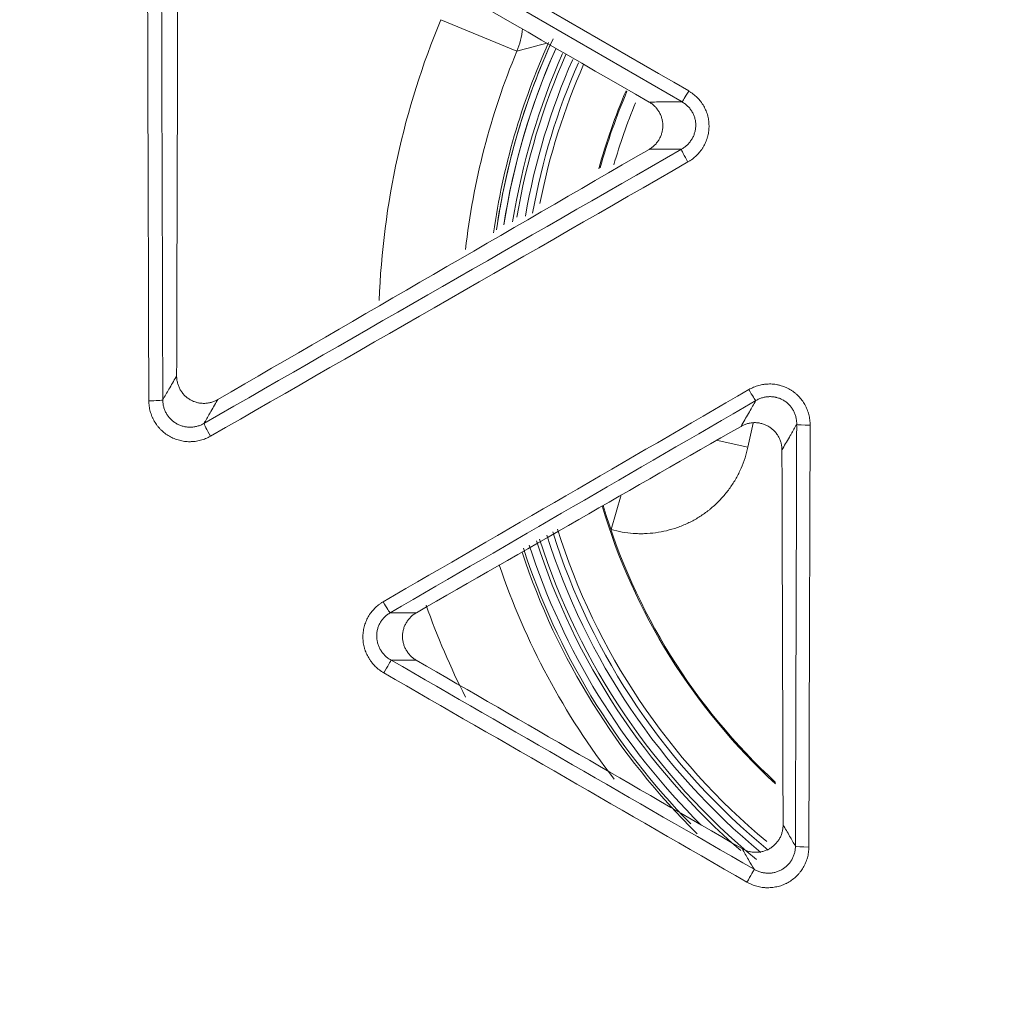
# Model space of a CAD drawing. Units: inches. Extents: x -22316 to 23880, y -22300 to 24476.
# Drawn here: x 1894 to 1930, y 440 to 475 of the extents above; entities that cross this region are included whole.
import ezdxf

# ---------------------------------------------------------------- set-up
doc = ezdxf.new("R2010")
doc.units = ezdxf.units.IN
doc.header["$MEASUREMENT"] = 0
doc.layers.add('1', color=7, linetype='Continuous')

msp = doc.modelspace()

# ---------------------------------------------------------------- linework, layer by layer
at = {"layer": '1', "color": 252, "linetype": 'Continuous', "lineweight": 13}
for p, q in [((1909.323, 475.36), (1912.093, 474.209)), ((1920.513, 459.785), (1920.699, 460.66)), ((1920.513, 459.785), (1919.361, 460.03)), ((1915.892, 458.049), (1915.533, 456.778))]:
    msp.add_line(p, q, dxfattribs=at)
at = {"layer": '1', "color": 18, "linetype": 'Continuous', "lineweight": 13}
for radius in [525.527, 525.478, 441.686, 394.001]:
    msp.add_circle((1994.878, 737.877), radius, dxfattribs=at)
at = {"layer": '1', "color": 252, "linetype": 'Continuous', "lineweight": 13}
for radius in [523.117, 517.09, 444.726, 443.299, 442.035, 393.884, 392.118]:
    msp.add_circle((1994.878, 737.877), radius, dxfattribs=at)
at = {"layer": '1', "color": 18, "linetype": 'Continuous', "lineweight": 13}
for centre, radius, start, end in [((1994.878, 737.877), 441.599, 20.05938, 339.94062), ((1994.878, 737.877), 394.569, 253.19103, 106.80897), ((1994.878, 737.877), 423.889, 251.66254, 340.35843), ((1936.663, 463.996), 25.672, 155.7895, 171.9505), ((1936.663, 463.996), 25.582, 155.3493, 171.6673), ((1936.663, 463.996), 25.582, 155.9691, 171.6673), ((1936.663, 463.996), 24.382, 156.3114, 169.8033), ((1936.663, 463.996), 24.382, 156.3114, 169.8033), ((1936.663, 463.996), 22.343, 156.9312, 164.5259), ((1936.663, 463.996), 22.343, 156.9312, 164.5259), ((1936.663, 463.996), 21.894, 157.64, 163.8998), ((1936.663, 463.996), 22.343, 196.482, 227.3465), ((1936.663, 463.996), 22.343, 196.482, 227.3465), ((1936.663, 463.996), 24.382, 197.4256, 230.8109), ((1936.663, 463.996), 24.382, 197.4256, 230.8109), ((1936.663, 463.996), 25.582, 197.9852, 224.539), ((1936.663, 463.996), 25.582, 197.9852, 224.539), ((1936.663, 463.996), 25.672, 198.2504, 225.4883), ((1994.878, 737.877), 436.646, 220.38298, 259.61702), ((1994.878, 737.877), 441.599, 220.38377, 259.61623)]:
    msp.add_arc(centre, radius, start, end, dxfattribs=at)
at = {"layer": '1', "color": 252, "linetype": 'Continuous', "lineweight": 13}
for centre, radius, start, end in [((1994.878, 737.877), 436.373, 19.63453, 340.36547), ((1994.878, 737.877), 434.668, 19.63737, 340.36263), ((1936.663, 463.996), 29.608, 157.4299, 177.8134), ((1936.663, 463.996), 26.608, 157.4299, 173.5559), ((1936.663, 463.996), 25.343, 156.0015, 171.1863), ((1936.663, 463.996), 25.343, 156.279, 171.1863), ((1936.663, 463.996), 25.045, 156.1217, 170.8116), ((1936.663, 463.996), 25.045, 156.1217, 170.8116), ((1936.663, 463.996), 24.919, 156.0894, 170.3769), ((1936.663, 463.996), 24.919, 156.0894, 170.3769), ((1994.878, 737.877), 447.073, 233.789, 323.811), ((1936.663, 463.996), 24.62, 156.242, 170.1595), ((1936.663, 463.996), 24.62, 156.242, 170.1595), ((1936.663, 463.996), 24.182, 156.2559, 168.8736), ((1936.663, 463.996), 24.182, 156.2559, 168.8736), ((1936.663, 463.996), 22.384, 156.9173, 164.6461), ((1936.663, 463.996), 22.384, 156.9173, 164.6461), ((1994.878, 737.877), 449.262, 233.96878, 323.63122), ((1936.663, 463.996), 22.384, 196.5005, 227.4298), ((1936.663, 463.996), 22.384, 196.5005, 227.4298), ((1936.663, 463.996), 24.182, 197.333, 230.242), ((1936.663, 463.996), 24.182, 197.333, 230.242), ((1936.663, 463.996), 24.919, 197.6846, 230.5334), ((1936.663, 463.996), 24.919, 197.6846, 230.5334), ((1936.663, 463.996), 24.62, 197.5319, 230.4501), ((1936.663, 463.996), 24.62, 197.5319, 230.4501), ((1936.663, 463.996), 25.343, 197.8835, 225.1819), ((1936.663, 463.996), 25.343, 197.8835, 225.1819), ((1936.663, 463.996), 25.045, 197.7262, 229.0579), ((1936.663, 463.996), 25.045, 197.7262, 229.0579), ((1936.663, 463.996), 26.608, 198.6418, 217.8054), ((1936.663, 463.996), 29.608, 199.6894, 206.7574)]:
    msp.add_arc(centre, radius, start, end, dxfattribs=at)
for centre, major_axis, ratio, start_param, end_param in [((1909.323, 475.36), (-0.963, 2.841), 0.99973, 3.991963, 4.275406), ((1918.364, 472.793), (-0.25, -0.433), 0.015974, 0.087278, 1.506536), ((1918.338, 470.206), (-0.249, 0.434), 0.048052, 0.087368, 1.617438), ((1920.555, 461.911), (0.251, -0.432), 0.049131, 4.76114, 6.195813), ((1898.693, 461.506), (-0.5, -0.001), 0.067236, 1.547177, 3.054128), ((1900.941, 460.215), (-0.249, 0.434), 0.053579, 0.087392, 1.61807), ((1922.79, 460.613), (-0.5, 0.002), 0.067197, 0.087465, 1.553543), ((1907.231, 454.178), (0.251, -0.432), 0.053398, 4.761623, 6.195794), ((1907.259, 451.589), (-0.25, -0.433), 0.016467, 1.499264, 3.054314), ((1922.743, 445.243), (0.5, -0.002), 0.071871, 3.229086, 4.694905), ((1920.488, 443.964), (-0.25, -0.433), 0.020276, 1.499018, 3.054308)]:
    msp.add_ellipse(centre, major_axis=major_axis, ratio=ratio, start_param=start_param, end_param=end_param, dxfattribs=at)
msp.add_rational_spline([(1989.083, 295.216), (1103.761, 306.806), (1115.351, 1192.128), (2000.673, 1180.538), (2885.994, 1168.949), (2874.405, 283.627), (1989.083, 295.216)], [1, 0.333333333333, 0.333333333333, 1, 0.333333333333, 0.333333333333, 1], degree=3, knots=[0, 0, 0, 0, 0.5, 0.5, 0.5, 1, 1, 1, 1], dxfattribs=at)
for points in [[(1900.854, 482.881), (1906.688, 479.508), (1912.522, 476.135), (1918.355, 472.762)], [(1918.115, 472.362), (1912.283, 475.735), (1906.45, 479.107), (1900.616, 482.479)], [(1898.682, 461.472), (1898.662, 468.17), (1898.642, 474.869), (1898.624, 481.57)], [(1899.133, 481.599), (1899.152, 474.9), (1899.172, 468.201), (1899.192, 461.504)], [(1913.186, 474.508), (1912.819, 474.41), (1912.455, 474.311), (1912.093, 474.209)], [(1900.691, 460.645), (1906.49, 463.975), (1912.289, 467.305), (1918.089, 470.637)], [(1918.329, 470.174), (1912.529, 466.842), (1906.729, 463.511), (1900.93, 460.181)], [(1907.221, 454.144), (1911.662, 456.722), (1916.104, 459.3), (1920.546, 461.878)], [(1920.803, 461.479), (1916.361, 458.902), (1911.92, 456.324), (1907.479, 453.746)], [(1922.245, 445.241), (1922.26, 450.363), (1922.276, 455.487), (1922.291, 460.611)], [(1922.781, 460.579), (1922.765, 455.454), (1922.749, 450.33), (1922.734, 445.207)], [(1907.508, 452.02), (1911.918, 449.478), (1916.328, 446.937), (1920.738, 444.396)], [(1920.479, 443.928), (1916.069, 446.47), (1911.658, 449.012), (1907.248, 451.554)]]:
    msp.add_open_spline(points, degree=3, dxfattribs=at)
at = {"layer": '1', "color": 18, "linetype": 'Continuous', "lineweight": 13}
for points in [[(1916.911, 472.36), (1911.687, 475.372), (1906.463, 478.384), (1901.24, 481.396)], [(1899.746, 480.536), (1899.73, 474.483), (1899.714, 468.431), (1899.696, 462.378)], [(1901.193, 461.514), (1906.432, 464.555), (1911.673, 467.595), (1916.913, 470.635)], [(1920.262, 460.54), (1916.318, 458.275), (1912.375, 456.01), (1908.431, 453.745)], [(1921.796, 446.016), (1921.781, 450.571), (1921.767, 455.125), (1921.754, 459.68)], [(1908.428, 452.019), (1912.386, 449.73), (1916.343, 447.44), (1920.301, 445.151)]]:
    msp.add_open_spline(points, degree=3, dxfattribs=at)
at = {"layer": '1', "color": 252, "linetype": 'Continuous', "lineweight": 13}
for points, knots in [([(1918.355, 472.762), (1918.383, 472.745), (1918.411, 472.728), (1918.466, 472.691), (1918.493, 472.672), (1918.571, 472.612), (1918.669, 472.525), (1918.755, 472.427), (1918.814, 472.35), (1918.833, 472.323), (1918.87, 472.268), (1918.887, 472.24), (1918.936, 472.155), (1918.993, 472.038), (1919.034, 471.914), (1919.054, 471.835), (1919.058, 471.818), (1919.065, 471.786), (1919.075, 471.738), (1919.087, 471.657), (1919.093, 471.592), (1919.095, 471.542), (1919.096, 471.526), (1919.097, 471.493), (1919.097, 471.477), (1919.095, 471.395), (1919.085, 471.266), (1919.057, 471.138), (1919.035, 471.059), (1919.03, 471.044), (1919.02, 471.012), (1919.004, 470.966), (1918.986, 470.92), (1918.947, 470.831), (1918.917, 470.773), (1918.867, 470.689), (1918.849, 470.662), (1918.812, 470.608), (1918.792, 470.581), (1918.732, 470.504), (1918.644, 470.407), (1918.546, 470.322), (1918.468, 470.263), (1918.441, 470.244), (1918.386, 470.208), (1918.358, 470.19), (1918.329, 470.174)], [0, 0, 0, 0, 0.03125, 0.03125, 0.0625, 0.0625, 0.125, 0.1875, 0.1875, 0.21875, 0.21875, 0.25, 0.25, 0.3125, 0.375, 0.375, 0.390625, 0.390625, 0.40625, 0.4375, 0.46875, 0.46875, 0.484375, 0.484375, 0.5, 0.5, 0.5625, 0.625, 0.625, 0.640625, 0.640625, 0.65625, 0.6875, 0.6875, 0.75, 0.75, 0.78125, 0.78125, 0.8125, 0.8125, 0.875, 0.9375, 0.9375, 0.96875, 0.96875, 1, 1, 1, 1]), ([(1916.911, 472.36), (1916.916, 472.36), (1916.921, 472.36), (1916.962, 472.36), (1916.998, 472.36), (1917.227, 472.361), (1917.42, 472.361), (1917.626, 472.361), (1917.639, 472.361), (1917.807, 472.361), (1917.961, 472.362), (1918.115, 472.362)], [0, 0, 0, 0, 0.012369, 0.012369, 0.102517, 0.102517, 0.582225, 0.582225, 0.615948, 0.615948, 1, 1, 1, 1]), ([(1918.089, 470.637), (1918.108, 470.648), (1918.126, 470.659), (1918.163, 470.683), (1918.181, 470.696), (1918.234, 470.734), (1918.3, 470.79), (1918.359, 470.854), (1918.401, 470.905), (1918.414, 470.922), (1918.44, 470.958), (1918.452, 470.976), (1918.486, 471.031), (1918.507, 471.069), (1918.534, 471.129), (1918.542, 471.149), (1918.557, 471.19), (1918.564, 471.21), (1918.584, 471.274), (1918.603, 471.358), (1918.612, 471.445), (1918.613, 471.511), (1918.613, 471.533), (1918.611, 471.577), (1918.608, 471.621), (1918.602, 471.664), (1918.594, 471.708), (1918.589, 471.729), (1918.573, 471.794), (1918.546, 471.877), (1918.507, 471.956), (1918.475, 472.013), (1918.463, 472.032), (1918.438, 472.069), (1918.426, 472.087), (1918.385, 472.139), (1918.328, 472.204), (1918.261, 472.262), (1918.208, 472.302), (1918.19, 472.315), (1918.153, 472.339), (1918.135, 472.351), (1918.115, 472.362)], [0, 0, 0, 0, 0.03125, 0.03125, 0.0625, 0.0625, 0.125, 0.1875, 0.1875, 0.21875, 0.21875, 0.25, 0.25, 0.3125, 0.3125, 0.34375, 0.34375, 0.375, 0.375, 0.4375, 0.5, 0.5, 0.53125, 0.53125, 0.5625, 0.59375, 0.59375, 0.625, 0.625, 0.6875, 0.75, 0.75, 0.78125, 0.78125, 0.8125, 0.8125, 0.875, 0.9375, 0.9375, 0.96875, 0.96875, 1, 1, 1, 1]), ([(1918.089, 470.637), (1917.926, 470.637), (1917.763, 470.637), (1917.409, 470.636), (1917.218, 470.636), (1916.994, 470.636), (1916.961, 470.636), (1916.923, 470.635), (1916.918, 470.635), (1916.913, 470.635)], [0, 0, 0, 0, 0.415588, 0.415588, 0.902884, 0.902884, 0.987325, 0.987325, 1, 1, 1, 1]), ([(1899.192, 461.504), (1899.266, 461.633), (1899.34, 461.761), (1899.502, 462.042), (1899.59, 462.194), (1899.684, 462.357), (1899.69, 462.367), (1899.696, 462.378)], [0, 0, 0, 0, 0.441316, 0.441316, 0.963393, 0.963393, 1, 1, 1, 1]), ([(1920.546, 461.878), (1920.574, 461.894), (1920.603, 461.91), (1920.662, 461.939), (1920.692, 461.953), (1920.783, 461.991), (1920.844, 462.012), (1920.97, 462.047), (1921.034, 462.06), (1921.115, 462.071), (1921.132, 462.073), (1921.164, 462.077), (1921.213, 462.081), (1921.262, 462.083), (1921.36, 462.084), (1921.425, 462.08), (1921.522, 462.068), (1921.555, 462.063), (1921.603, 462.053), (1921.619, 462.05), (1921.651, 462.042), (1921.667, 462.038), (1921.746, 462.017), (1921.87, 461.976), (1921.987, 461.918), (1922.058, 461.876), (1922.072, 461.868), (1922.1, 461.85), (1922.141, 461.823), (1922.208, 461.775), (1922.258, 461.733), (1922.307, 461.689), (1922.331, 461.666), (1922.4, 461.596), (1922.484, 461.497), (1922.555, 461.388), (1922.595, 461.316), (1922.603, 461.302), (1922.618, 461.273), (1922.626, 461.258), (1922.647, 461.213), (1922.66, 461.183), (1922.696, 461.093), (1922.736, 460.969), (1922.761, 460.841), (1922.773, 460.743), (1922.776, 460.71), (1922.78, 460.645), (1922.781, 460.612), (1922.781, 460.579)], [0, 0, 0, 0, 0.03125, 0.03125, 0.0625, 0.0625, 0.125, 0.125, 0.1875, 0.1875, 0.203125, 0.203125, 0.21875, 0.25, 0.25, 0.3125, 0.3125, 0.34375, 0.34375, 0.359375, 0.359375, 0.375, 0.375, 0.4375, 0.5, 0.5, 0.515625, 0.515625, 0.53125, 0.5625, 0.59375, 0.59375, 0.625, 0.625, 0.6875, 0.75, 0.75, 0.765625, 0.765625, 0.78125, 0.78125, 0.8125, 0.8125, 0.875, 0.9375, 0.9375, 0.96875, 0.96875, 1, 1, 1, 1]), ([(1900.93, 460.181), (1900.873, 460.148), (1900.814, 460.119), (1900.692, 460.069), (1900.568, 460.027), (1900.441, 460.002), (1900.344, 459.989), (1900.312, 459.986), (1900.263, 459.983), (1900.246, 459.982), (1900.213, 459.981), (1900.197, 459.98), (1900.115, 459.98), (1899.986, 459.989), (1899.858, 460.014), (1899.763, 460.039), (1899.731, 460.048), (1899.669, 460.069), (1899.608, 460.092), (1899.548, 460.119), (1899.489, 460.148), (1899.46, 460.163), (1899.374, 460.212), (1899.266, 460.285), (1899.168, 460.37), (1899.11, 460.428), (1899.099, 460.44), (1899.076, 460.463), (1899.065, 460.476), (1899.033, 460.513), (1899.012, 460.538), (1898.952, 460.615), (1898.916, 460.669), (1898.867, 460.753), (1898.844, 460.796), (1898.823, 460.841), (1898.81, 460.87), (1898.803, 460.886), (1898.772, 460.961), (1898.751, 461.023), (1898.717, 461.148), (1898.704, 461.212), (1898.691, 461.308), (1898.688, 461.341), (1898.683, 461.407), (1898.682, 461.439), (1898.682, 461.472)], [0, 0, 0, 0, 0.0625, 0.0625, 0.125, 0.1875, 0.1875, 0.21875, 0.21875, 0.234375, 0.234375, 0.25, 0.25, 0.3125, 0.375, 0.375, 0.40625, 0.40625, 0.4375, 0.46875, 0.46875, 0.5, 0.5, 0.5625, 0.625, 0.625, 0.640625, 0.640625, 0.65625, 0.65625, 0.6875, 0.6875, 0.75, 0.75, 0.78125, 0.796875, 0.796875, 0.8125, 0.8125, 0.875, 0.875, 0.9375, 0.9375, 0.96875, 0.96875, 1, 1, 1, 1]), ([(1899.192, 461.504), (1899.192, 461.46), (1899.194, 461.416), (1899.206, 461.33), (1899.222, 461.245), (1899.25, 461.162), (1899.275, 461.101), (1899.284, 461.081), (1899.304, 461.042), (1899.314, 461.023), (1899.346, 460.967), (1899.37, 460.931), (1899.41, 460.879), (1899.424, 460.862), (1899.453, 460.829), (1899.468, 460.813), (1899.514, 460.767), (1899.58, 460.71), (1899.652, 460.661), (1899.709, 460.629), (1899.729, 460.618), (1899.768, 460.599), (1899.808, 460.581), (1899.849, 460.566), (1899.891, 460.552), (1899.912, 460.546), (1899.975, 460.53), (1900.061, 460.513), (1900.147, 460.508), (1900.213, 460.509), (1900.235, 460.51), (1900.279, 460.513), (1900.3, 460.515), (1900.365, 460.524), (1900.45, 460.541), (1900.532, 460.57), (1900.614, 460.604), (1900.653, 460.623), (1900.691, 460.645)], [0, 0, 0, 0, 0.0625, 0.0625, 0.125, 0.1875, 0.1875, 0.21875, 0.21875, 0.25, 0.25, 0.3125, 0.3125, 0.34375, 0.34375, 0.375, 0.375, 0.4375, 0.5, 0.5, 0.53125, 0.53125, 0.5625, 0.59375, 0.59375, 0.625, 0.625, 0.6875, 0.75, 0.75, 0.78125, 0.78125, 0.8125, 0.8125, 0.875, 0.9375, 0.9375, 1, 1, 1, 1]), ([(1901.193, 461.514), (1901.187, 461.503), (1901.181, 461.493), (1901.087, 461.332), (1901, 461.18), (1900.907, 461.019), (1900.901, 461.009), (1900.827, 460.882), (1900.759, 460.763), (1900.691, 460.645)], [0, 0, 0, 0, 0.034788, 0.034788, 0.559052, 0.559052, 0.591884, 0.591884, 1, 1, 1, 1]), ([(1920.803, 461.479), (1920.724, 461.343), (1920.646, 461.207), (1920.476, 460.912), (1920.384, 460.753), (1920.283, 460.577), (1920.272, 460.559), (1920.262, 460.54)], [0, 0, 0, 0, 0.435711, 0.435711, 0.941878, 0.941878, 1, 1, 1, 1]), ([(1922.291, 460.611), (1922.292, 460.655), (1922.29, 460.699), (1922.28, 460.786), (1922.265, 460.871), (1922.239, 460.954), (1922.216, 461.015), (1922.208, 461.036), (1922.189, 461.075), (1922.179, 461.095), (1922.148, 461.153), (1922.125, 461.19), (1922.074, 461.261), (1922.046, 461.294), (1922, 461.342), (1921.984, 461.358), (1921.951, 461.387), (1921.918, 461.416), (1921.882, 461.442), (1921.846, 461.467), (1921.827, 461.479), (1921.769, 461.513), (1921.691, 461.552), (1921.608, 461.58), (1921.554, 461.594), (1921.543, 461.597), (1921.522, 461.601), (1921.511, 461.604), (1921.478, 461.61), (1921.456, 461.613), (1921.391, 461.621), (1921.347, 461.623), (1921.282, 461.622), (1921.26, 461.621), (1921.216, 461.617), (1921.194, 461.615), (1921.128, 461.605), (1921.085, 461.595), (1921.002, 461.571), (1920.961, 461.556), (1920.9, 461.53), (1920.881, 461.521), (1920.841, 461.501), (1920.822, 461.49), (1920.803, 461.479)], [0, 0, 0, 0, 0.0625, 0.0625, 0.125, 0.1875, 0.1875, 0.21875, 0.21875, 0.25, 0.25, 0.3125, 0.3125, 0.375, 0.375, 0.40625, 0.40625, 0.4375, 0.46875, 0.46875, 0.5, 0.5, 0.5625, 0.625, 0.625, 0.640625, 0.640625, 0.65625, 0.65625, 0.6875, 0.6875, 0.75, 0.75, 0.78125, 0.78125, 0.8125, 0.8125, 0.875, 0.875, 0.9375, 0.9375, 0.96875, 0.96875, 1, 1, 1, 1]), ([(1922.291, 460.611), (1922.223, 460.493), (1922.155, 460.375), (1922.077, 460.24), (1922.067, 460.223), (1921.966, 460.048), (1921.875, 459.89), (1921.774, 459.714), (1921.764, 459.697), (1921.754, 459.68)], [0, 0, 0, 0, 0.380535, 0.380535, 0.435182, 0.435182, 0.943926, 0.943926, 1, 1, 1, 1]), ([(1915.533, 456.778), (1915.665, 456.741), (1915.931, 456.68), (1916.201, 456.647), (1916.404, 456.633), (1916.472, 456.63), (1916.574, 456.627), (1916.609, 456.627), (1916.677, 456.628), (1916.711, 456.628), (1916.882, 456.634), (1917.018, 456.645), (1917.286, 456.681), (1917.419, 456.706), (1917.682, 456.769), (1917.813, 456.807), (1917.974, 456.864), (1918.006, 456.876), (1918.07, 456.9), (1918.166, 456.938), (1918.259, 456.979), (1918.443, 457.066), (1918.681, 457.194), (1918.906, 457.345), (1919.042, 457.448), (1919.069, 457.469), (1919.122, 457.511), (1919.149, 457.533), (1919.228, 457.599), (1919.279, 457.644), (1919.428, 457.783), (1919.617, 457.978), (1919.784, 458.19), (1919.902, 458.356), (1919.94, 458.413), (1919.995, 458.499), (1920.013, 458.528), (1920.049, 458.587), (1920.066, 458.617), (1920.15, 458.765), (1920.21, 458.887), (1920.319, 459.134), (1920.367, 459.261), (1920.45, 459.519), (1920.485, 459.65), (1920.513, 459.785)], [0, 0, 0, 0, 0.0625, 0.125, 0.125, 0.15625, 0.15625, 0.171875, 0.171875, 0.1875, 0.1875, 0.25, 0.25, 0.3125, 0.3125, 0.375, 0.375, 0.390625, 0.390625, 0.40625, 0.4375, 0.4375, 0.5, 0.5625, 0.5625, 0.578125, 0.578125, 0.59375, 0.59375, 0.625, 0.625, 0.6875, 0.75, 0.75, 0.78125, 0.78125, 0.796875, 0.796875, 0.8125, 0.8125, 0.875, 0.875, 0.9375, 0.9375, 1, 1, 1, 1]), ([(1907.248, 451.554), (1907.22, 451.57), (1907.192, 451.588), (1907.137, 451.624), (1907.11, 451.643), (1907.032, 451.703), (1906.933, 451.788), (1906.846, 451.885), (1906.786, 451.963), (1906.766, 451.989), (1906.729, 452.043), (1906.711, 452.071), (1906.662, 452.155), (1906.632, 452.213), (1906.593, 452.302), (1906.575, 452.348), (1906.56, 452.394), (1906.55, 452.426), (1906.545, 452.441), (1906.522, 452.52), (1906.495, 452.648), (1906.484, 452.777), (1906.483, 452.859), (1906.483, 452.875), (1906.484, 452.908), (1906.484, 452.924), (1906.487, 452.974), (1906.492, 453.039), (1906.502, 453.104), (1906.514, 453.168), (1906.521, 453.2), (1906.545, 453.296), (1906.586, 453.419), (1906.643, 453.536), (1906.691, 453.621), (1906.708, 453.649), (1906.744, 453.704), (1906.763, 453.731), (1906.822, 453.809), (1906.907, 453.907), (1907.005, 453.993), (1907.083, 454.054), (1907.11, 454.073), (1907.164, 454.11), (1907.192, 454.127), (1907.221, 454.144)], [0, 0, 0, 0, 0.03125, 0.03125, 0.0625, 0.0625, 0.125, 0.1875, 0.1875, 0.21875, 0.21875, 0.25, 0.25, 0.3125, 0.3125, 0.34375, 0.359375, 0.359375, 0.375, 0.375, 0.4375, 0.5, 0.5, 0.515625, 0.515625, 0.53125, 0.53125, 0.5625, 0.59375, 0.59375, 0.625, 0.625, 0.6875, 0.75, 0.75, 0.78125, 0.78125, 0.8125, 0.8125, 0.875, 0.9375, 0.9375, 0.96875, 0.96875, 1, 1, 1, 1]), ([(1907.479, 453.746), (1907.46, 453.735), (1907.441, 453.724), (1907.405, 453.699), (1907.387, 453.686), (1907.334, 453.646), (1907.268, 453.588), (1907.211, 453.523), (1907.171, 453.47), (1907.158, 453.452), (1907.134, 453.415), (1907.123, 453.397), (1907.09, 453.34), (1907.053, 453.261), (1907.026, 453.178), (1907.004, 453.092), (1906.997, 453.049), (1906.99, 452.984), (1906.988, 452.962), (1906.986, 452.918), (1906.986, 452.896), (1906.988, 452.83), (1906.996, 452.744), (1907.015, 452.659), (1907.034, 452.596), (1907.041, 452.575), (1907.057, 452.534), (1907.065, 452.514), (1907.092, 452.455), (1907.112, 452.417), (1907.146, 452.361), (1907.158, 452.343), (1907.183, 452.307), (1907.197, 452.29), (1907.238, 452.239), (1907.297, 452.174), (1907.363, 452.118), (1907.415, 452.079), (1907.433, 452.066), (1907.47, 452.042), (1907.489, 452.031), (1907.508, 452.02)], [0, 0, 0, 0, 0.03125, 0.03125, 0.0625, 0.0625, 0.125, 0.1875, 0.1875, 0.21875, 0.21875, 0.25, 0.25, 0.3125, 0.375, 0.375, 0.4375, 0.4375, 0.46875, 0.46875, 0.5, 0.5, 0.5625, 0.625, 0.625, 0.65625, 0.65625, 0.6875, 0.6875, 0.75, 0.75, 0.78125, 0.78125, 0.8125, 0.8125, 0.875, 0.9375, 0.9375, 0.96875, 0.96875, 1, 1, 1, 1]), ([(1907.479, 453.746), (1907.614, 453.746), (1907.749, 453.746), (1907.894, 453.746), (1907.905, 453.746), (1908.087, 453.745), (1908.258, 453.745), (1908.429, 453.745), (1908.43, 453.745), (1908.431, 453.745)], [0, 0, 0, 0, 0.424939, 0.424939, 0.459057, 0.459057, 0.997564, 0.997564, 1, 1, 1, 1]), ([(1907.508, 452.02), (1907.649, 452.02), (1907.789, 452.02), (1908.096, 452.019), (1908.262, 452.019), (1908.428, 452.019)], [0, 0, 0, 0, 0.457744, 0.457744, 1, 1, 1, 1]), ([(1922.245, 445.241), (1922.174, 445.362), (1922.104, 445.484), (1921.955, 445.742), (1921.875, 445.879), (1921.796, 446.016)], [0, 0, 0, 0, 0.469321, 0.469321, 1, 1, 1, 1]), ([(1920.738, 444.396), (1920.676, 444.502), (1920.615, 444.608), (1920.546, 444.726), (1920.54, 444.738), (1920.456, 444.883), (1920.378, 445.017), (1920.301, 445.151)], [0, 0, 0, 0, 0.422556, 0.422556, 0.468687, 0.468687, 1, 1, 1, 1]), ([(1922.734, 445.207), (1922.734, 445.174), (1922.733, 445.141), (1922.728, 445.075), (1922.725, 445.043), (1922.712, 444.946), (1922.699, 444.883), (1922.665, 444.757), (1922.643, 444.696), (1922.593, 444.575), (1922.563, 444.516), (1922.498, 444.404), (1922.461, 444.351), (1922.401, 444.274), (1922.38, 444.248), (1922.348, 444.212), (1922.337, 444.2), (1922.314, 444.176), (1922.302, 444.164), (1922.244, 444.107), (1922.146, 444.022), (1922.037, 443.951), (1921.966, 443.91), (1921.951, 443.903), (1921.922, 443.887), (1921.878, 443.865), (1921.803, 443.832), (1921.741, 443.81), (1921.679, 443.789), (1921.647, 443.78), (1921.552, 443.756), (1921.424, 443.732), (1921.294, 443.724), (1921.212, 443.725), (1921.196, 443.725), (1921.163, 443.726), (1921.147, 443.727), (1921.098, 443.731), (1921.065, 443.734), (1920.968, 443.748), (1920.904, 443.761), (1920.779, 443.795), (1920.717, 443.816), (1920.595, 443.866), (1920.536, 443.895), (1920.479, 443.928)], [0, 0, 0, 0, 0.03125, 0.03125, 0.0625, 0.0625, 0.125, 0.125, 0.1875, 0.1875, 0.25, 0.25, 0.3125, 0.3125, 0.34375, 0.34375, 0.359375, 0.359375, 0.375, 0.375, 0.4375, 0.5, 0.5, 0.515625, 0.515625, 0.53125, 0.5625, 0.59375, 0.59375, 0.625, 0.625, 0.6875, 0.75, 0.75, 0.765625, 0.765625, 0.78125, 0.78125, 0.8125, 0.8125, 0.875, 0.875, 0.9375, 0.9375, 1, 1, 1, 1]), ([(1920.738, 444.396), (1920.776, 444.373), (1920.815, 444.354), (1920.896, 444.319), (1920.938, 444.305), (1921.021, 444.281), (1921.064, 444.272), (1921.128, 444.263), (1921.15, 444.26), (1921.194, 444.257), (1921.216, 444.256), (1921.281, 444.254), (1921.368, 444.258), (1921.454, 444.274), (1921.517, 444.289), (1921.539, 444.295), (1921.58, 444.309), (1921.622, 444.323), (1921.662, 444.34), (1921.701, 444.359), (1921.721, 444.369), (1921.779, 444.401), (1921.852, 444.448), (1921.918, 444.505), (1921.964, 444.55), (1921.98, 444.566), (1922.009, 444.599), (1922.023, 444.616), (1922.063, 444.667), (1922.112, 444.739), (1922.151, 444.817), (1922.185, 444.898), (1922.199, 444.94), (1922.222, 445.024), (1922.23, 445.066), (1922.239, 445.131), (1922.241, 445.153), (1922.244, 445.197), (1922.245, 445.219), (1922.245, 445.241)], [0, 0, 0, 0, 0.0625, 0.0625, 0.125, 0.125, 0.1875, 0.1875, 0.21875, 0.21875, 0.25, 0.25, 0.3125, 0.375, 0.375, 0.40625, 0.40625, 0.4375, 0.46875, 0.46875, 0.5, 0.5, 0.5625, 0.625, 0.625, 0.65625, 0.65625, 0.6875, 0.6875, 0.75, 0.8125, 0.8125, 0.875, 0.875, 0.9375, 0.9375, 0.96875, 0.96875, 1, 1, 1, 1])]:
    msp.add_open_spline(points, degree=3, knots=knots, dxfattribs=at)
at = {"layer": '1', "color": 18, "linetype": 'Continuous', "lineweight": 13}
for points, knots in [([(1916.911, 472.36), (1916.949, 472.338), (1917.021, 472.29), (1917.087, 472.233), (1917.133, 472.187), (1917.148, 472.171), (1917.177, 472.139), (1917.191, 472.122), (1917.231, 472.07), (1917.28, 471.998), (1917.319, 471.921), (1917.344, 471.86), (1917.352, 471.84), (1917.366, 471.798), (1917.373, 471.778), (1917.39, 471.715), (1917.399, 471.672), (1917.407, 471.608), (1917.409, 471.586), (1917.412, 471.543), (1917.413, 471.521), (1917.413, 471.455), (1917.408, 471.368), (1917.391, 471.283), (1917.374, 471.22), (1917.367, 471.199), (1917.353, 471.158), (1917.345, 471.137), (1917.32, 471.077), (1917.301, 471.038), (1917.268, 470.982), (1917.257, 470.964), (1917.233, 470.927), (1917.22, 470.91), (1917.18, 470.857), (1917.122, 470.792), (1917.057, 470.735), (1916.988, 470.682), (1916.951, 470.658), (1916.913, 470.635)], [0, 0, 0, 0, 0.0625, 0.125, 0.125, 0.15625, 0.15625, 0.1875, 0.1875, 0.25, 0.3125, 0.3125, 0.34375, 0.34375, 0.375, 0.375, 0.4375, 0.4375, 0.46875, 0.46875, 0.5, 0.5, 0.5625, 0.625, 0.625, 0.65625, 0.65625, 0.6875, 0.6875, 0.75, 0.75, 0.78125, 0.78125, 0.8125, 0.8125, 0.875, 0.9375, 0.9375, 1, 1, 1, 1]), ([(1901.193, 461.514), (1901.154, 461.491), (1901.076, 461.453), (1900.994, 461.424), (1900.931, 461.407), (1900.91, 461.402), (1900.867, 461.393), (1900.845, 461.389), (1900.78, 461.38), (1900.693, 461.374), (1900.606, 461.379), (1900.541, 461.387), (1900.519, 461.391), (1900.476, 461.399), (1900.455, 461.404), (1900.392, 461.421), (1900.351, 461.435), (1900.29, 461.459), (1900.27, 461.468), (1900.231, 461.488), (1900.211, 461.498), (1900.154, 461.531), (1900.082, 461.58), (1900.017, 461.637), (1899.97, 461.684), (1899.955, 461.7), (1899.927, 461.733), (1899.913, 461.75), (1899.873, 461.802), (1899.849, 461.838), (1899.817, 461.895), (1899.807, 461.914), (1899.788, 461.954), (1899.779, 461.974), (1899.754, 462.035), (1899.727, 462.118), (1899.71, 462.203), (1899.702, 462.268), (1899.7, 462.29), (1899.697, 462.334), (1899.696, 462.356), (1899.696, 462.378)], [0, 0, 0, 0, 0.0625, 0.125, 0.125, 0.15625, 0.15625, 0.1875, 0.1875, 0.25, 0.3125, 0.3125, 0.34375, 0.34375, 0.375, 0.375, 0.4375, 0.4375, 0.46875, 0.46875, 0.5, 0.5, 0.5625, 0.625, 0.625, 0.65625, 0.65625, 0.6875, 0.6875, 0.75, 0.75, 0.78125, 0.78125, 0.8125, 0.8125, 0.875, 0.9375, 0.9375, 0.96875, 0.96875, 1, 1, 1, 1]), ([(1920.262, 460.54), (1920.3, 460.562), (1920.378, 460.601), (1920.459, 460.629), (1920.522, 460.646), (1920.543, 460.651), (1920.586, 460.659), (1920.608, 460.663), (1920.673, 460.672), (1920.759, 460.678), (1920.846, 460.672), (1920.911, 460.664), (1920.932, 460.661), (1920.975, 460.652), (1920.996, 460.647), (1921.059, 460.631), (1921.1, 460.617), (1921.16, 460.592), (1921.18, 460.583), (1921.219, 460.564), (1921.238, 460.554), (1921.295, 460.521), (1921.367, 460.473), (1921.432, 460.416), (1921.478, 460.369), (1921.493, 460.353), (1921.522, 460.32), (1921.536, 460.304), (1921.575, 460.252), (1921.599, 460.216), (1921.632, 460.16), (1921.642, 460.14), (1921.661, 460.101), (1921.67, 460.081), (1921.695, 460.021), (1921.723, 459.938), (1921.74, 459.853), (1921.751, 459.767), (1921.754, 459.723), (1921.754, 459.68)], [0, 0, 0, 0, 0.0625, 0.125, 0.125, 0.15625, 0.15625, 0.1875, 0.1875, 0.25, 0.3125, 0.3125, 0.34375, 0.34375, 0.375, 0.375, 0.4375, 0.4375, 0.46875, 0.46875, 0.5, 0.5, 0.5625, 0.625, 0.625, 0.65625, 0.65625, 0.6875, 0.6875, 0.75, 0.75, 0.78125, 0.78125, 0.8125, 0.8125, 0.875, 0.9375, 0.9375, 1, 1, 1, 1]), ([(1908.428, 452.019), (1908.39, 452.041), (1908.317, 452.089), (1908.252, 452.146), (1908.206, 452.192), (1908.191, 452.208), (1908.162, 452.241), (1908.148, 452.258), (1908.108, 452.31), (1908.059, 452.382), (1908.02, 452.46), (1907.995, 452.52), (1907.987, 452.541), (1907.973, 452.582), (1907.967, 452.603), (1907.95, 452.666), (1907.941, 452.708), (1907.933, 452.773), (1907.93, 452.795), (1907.927, 452.838), (1907.927, 452.86), (1907.927, 452.926), (1907.933, 453.013), (1907.95, 453.098), (1907.967, 453.161), (1907.974, 453.182), (1907.988, 453.224), (1907.996, 453.244), (1908.021, 453.304), (1908.041, 453.343), (1908.074, 453.399), (1908.085, 453.418), (1908.11, 453.454), (1908.123, 453.472), (1908.163, 453.524), (1908.221, 453.589), (1908.286, 453.646), (1908.338, 453.685), (1908.356, 453.698), (1908.393, 453.722), (1908.412, 453.734), (1908.431, 453.745)], [0, 0, 0, 0, 0.0625, 0.125, 0.125, 0.15625, 0.15625, 0.1875, 0.1875, 0.25, 0.3125, 0.3125, 0.34375, 0.34375, 0.375, 0.375, 0.4375, 0.4375, 0.46875, 0.46875, 0.5, 0.5, 0.5625, 0.625, 0.625, 0.65625, 0.65625, 0.6875, 0.6875, 0.75, 0.75, 0.78125, 0.78125, 0.8125, 0.8125, 0.875, 0.9375, 0.9375, 0.96875, 0.96875, 1, 1, 1, 1]), ([(1921.796, 446.016), (1921.796, 445.972), (1921.791, 445.885), (1921.774, 445.8), (1921.758, 445.737), (1921.751, 445.716), (1921.738, 445.674), (1921.73, 445.653), (1921.705, 445.592), (1921.667, 445.514), (1921.62, 445.441), (1921.58, 445.389), (1921.566, 445.372), (1921.537, 445.339), (1921.523, 445.323), (1921.477, 445.276), (1921.444, 445.248), (1921.393, 445.208), (1921.375, 445.195), (1921.339, 445.17), (1921.32, 445.159), (1921.263, 445.126), (1921.185, 445.087), (1921.102, 445.059), (1921.039, 445.042), (1921.017, 445.038), (1920.974, 445.029), (1920.953, 445.026), (1920.888, 445.017), (1920.845, 445.015), (1920.779, 445.015), (1920.758, 445.016), (1920.714, 445.019), (1920.692, 445.021), (1920.627, 445.03), (1920.541, 445.047), (1920.459, 445.076), (1920.399, 445.101), (1920.379, 445.11), (1920.339, 445.129), (1920.32, 445.14), (1920.301, 445.151)], [0, 0, 0, 0, 0.0625, 0.125, 0.125, 0.15625, 0.15625, 0.1875, 0.1875, 0.25, 0.3125, 0.3125, 0.34375, 0.34375, 0.375, 0.375, 0.4375, 0.4375, 0.46875, 0.46875, 0.5, 0.5, 0.5625, 0.625, 0.625, 0.65625, 0.65625, 0.6875, 0.6875, 0.75, 0.75, 0.78125, 0.78125, 0.8125, 0.8125, 0.875, 0.9375, 0.9375, 0.96875, 0.96875, 1, 1, 1, 1])]:
    msp.add_open_spline(points, degree=3, knots=knots, dxfattribs=at)

doc.saveas('drawing.dxf')
